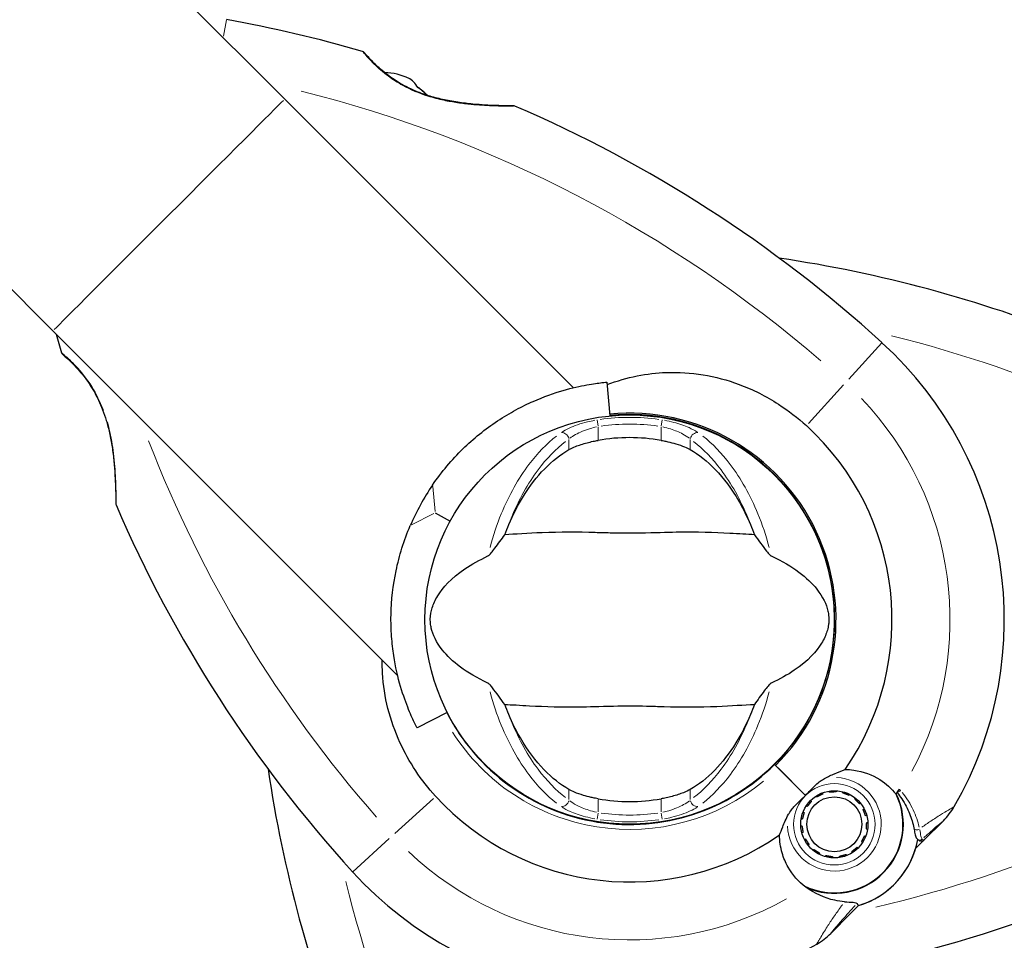
# Model space of a CAD drawing. Units: millimetres. Extents: x 3292 to 10849, y -142 to 8632.
# Drawn here: x 5932 to 6077, y 5863 to 5999 of the extents above; entities that cross this region are included whole.
import ezdxf

# ---------------------------------------------------------------- set-up
doc = ezdxf.new("R2010")
doc.units = ezdxf.units.MM
doc.header["$LTSCALE"] = 50
for name, color, linetype, lineweight in [('Widoczne (ISO)', 7, 'Continuous', 25), ('Widoczne wąskie (ISO)', 7, 'Continuous', 15), ('Wymiar (ISO)', 116, 'Continuous', 18)]:
    doc.layers.add(name, color=color, linetype=linetype, lineweight=lineweight)
doc.styles.add('Tekst etykiety (ISO)', font='tahoma.ttf')
doc.dimstyles.new('Domyślne (ISO)', dxfattribs={"dimscale": 50, "dimtxt": 3.5, "dimasz": 2.5, "dimexe": 3.175, "dimexo": 0, "dimgap": 0.762, "dimtad": 1, "dimtoh": 1, "dimdec": 0, "dimrnd": 1e-08, "dimzin": 0, "dimtxsty": 'Tekst etykiety (ISO)', "dimcen": 0.09, "dimdle": 10, "dimclrd": 256, "dimclre": 256, "dimclrt": 256, "dimadec": 0, "dimazin": 0, "dimtfac": 0.714286, "dimtdec": 0, "dimtmove": 0, "dimatfit": 3, "dimfxl": 0, "dimtolj": 1, "dimtzin": 0, "dimlwd": -1, "dimlwe": -1, "dimarcsym": 0})

# ---------------------------------------------------------------- blocks, each defined once
blk = doc.blocks.new('*D17')
at = {"layer": 'Defpoints', "color": 0}
for p in [(4816.36, 8632.07), (10690.11, 8632.07), (6863.57, 3172.91)]:
    blk.add_point(p, dxfattribs=at)
at = {"layer": 'Wymiar (ISO)'}
for p, q in [((4816.36, 8632.07), (10848.86, 8632.07)), ((10690.11, 3297.91), (10690.11, 8507.07)), ((6863.57, 3172.91), (10848.86, 3172.91))]:
    blk.add_line(p, q, dxfattribs=at)
for points in [[(10669.27, 8507.07), (10710.94, 8507.07), (10690.11, 8632.07)], [(10669.27, 3297.91), (10710.94, 3297.91), (10690.11, 3172.91)]]:
    blk.add_solid(points, dxfattribs=at)
at = {"layer": 'Wymiar (ISO)', "insert": (10469.84, 5902.49), "char_height": 175, "attachment_point": 2, "rotation": 90, "style": 'Tekst etykiety (ISO)'}
blk.add_mtext('\\A1;5459', dxfattribs=at)
blk = doc.blocks.new('*D18')
at = {"layer": 'Defpoints', "color": 0}
for p in [(3293.28, 7050.96), (9905.84, 5525.73), (3293.28, 2324.05)]:
    blk.add_point(p, dxfattribs=at)
at = {"layer": 'Wymiar (ISO)'}
for p, q in [((3293.28, 7050.96), (3293.28, 2165.3)), ((9905.84, 5525.73), (9905.84, 2165.3)), ((9780.84, 2324.05), (3418.28, 2324.05))]:
    blk.add_line(p, q, dxfattribs=at)
for points in [[(3418.28, 2344.88), (3418.28, 2303.22), (3293.28, 2324.05)], [(9780.84, 2344.88), (9780.84, 2303.22), (9905.84, 2324.05)]]:
    blk.add_solid(points, dxfattribs=at)
at = {"layer": 'Wymiar (ISO)', "insert": (6650.29, 2544.44), "char_height": 175, "attachment_point": 2, "style": 'Tekst etykiety (ISO)'}
blk.add_mtext('\\A1;6613', dxfattribs=at)
blk = doc.blocks.new('*D19')
at = {"layer": 'Defpoints', "color": 0}
for p in [(4792.21, 7107.92), (8405.84, 5525.73), (4792.21, 4155.58)]:
    blk.add_point(p, dxfattribs=at)
at = {"layer": 'Wymiar (ISO)'}
for p, q in [((4792.21, 7107.92), (4792.21, 3996.83)), ((8405.84, 5525.73), (8405.84, 3996.83)), ((8280.84, 4155.58), (4917.21, 4155.58))]:
    blk.add_line(p, q, dxfattribs=at)
for points in [[(4917.21, 4176.42), (4917.21, 4134.75), (4792.21, 4155.58)], [(8280.84, 4176.42), (8280.84, 4134.75), (8405.84, 4155.58)]]:
    blk.add_solid(points, dxfattribs=at)
at = {"layer": 'Wymiar (ISO)', "insert": (6599.03, 4375.97), "char_height": 175, "attachment_point": 2, "style": 'Tekst etykiety (ISO)'}
blk.add_mtext('\\A1;3614', dxfattribs=at)
blk = doc.blocks.new('*D20')
at = {"layer": 'Defpoints', "color": 0}
for p in [(4816.36, 7132.07), (8837.97, 7132.07), (6803.79, 4561.2)]:
    blk.add_point(p, dxfattribs=at)
at = {"layer": 'Wymiar (ISO)'}
for p, q in [((4816.36, 7132.07), (8996.72, 7132.07)), ((8837.97, 4686.2), (8837.97, 7007.07)), ((6803.79, 4561.2), (8996.72, 4561.2))]:
    blk.add_line(p, q, dxfattribs=at)
for points in [[(8817.13, 7007.07), (8858.8, 7007.07), (8837.97, 7132.07)], [(8817.13, 4686.2), (8858.8, 4686.2), (8837.97, 4561.2)]]:
    blk.add_solid(points, dxfattribs=at)
at = {"layer": 'Wymiar (ISO)', "insert": (8617.58, 5861.47), "char_height": 175, "attachment_point": 2, "rotation": 90, "style": 'Tekst etykiety (ISO)'}
blk.add_mtext('\\A1;2571', dxfattribs=at)

msp = doc.modelspace()

# ---------------------------------------------------------------- linework, layer by layer
at = {"layer": 'Widoczne (ISO)'}
for p, q in [((5971.02, 5987.42), (4833.44, 7125)), ((4799.29, 7090.85), (5936.87, 5953.27)), ((6013.55, 5944.89), (5971.02, 5987.42)), ((5987.66, 5902.47), (5936.87, 5953.27)), ((6018.46, 5945.72), (6018.94, 5940.74)), ((6040.09, 5934.79), (6040.05, 5934.75)), ((6045.85, 5928.95), (6045.88, 5928.99)), ((5993.19, 5926.44), (5995.4, 5925.23)), ((5994.96, 5897.05), (5990.51, 5894.78)), ((6043.33, 5889.23), (6043.18, 5889.38)), ((6047.73, 5884.83), (6043.33, 5889.23)), ((6047.73, 5884.83), (6043.69, 5888.87)), ((6049.38, 5884.58), (6049.29, 5884.73)), ((6050.21, 5885.2), (6050.28, 5885.03)), ((6051.24, 5885.29), (6051.21, 5885.46)), ((6052.25, 5885.52), (6052.24, 5885.34)), ((6053.22, 5885.19), (6053.27, 5885.36)), ((6054.23, 5884.98), (6054.16, 5884.83)), ((6047.98, 5883.18), (6047.83, 5883.27)), ((6048.49, 5884.08), (6048.61, 5883.95)), ((6054.99, 5884.29), (6055.1, 5884.42)), ((6055.83, 5883.69), (6055.7, 5883.58)), ((6047.37, 5882.35), (6047.53, 5882.29)), ((6056.24, 5882.74), (6056.4, 5882.82)), ((6056.77, 5881.86), (6056.6, 5881.81)), ((6047.27, 5881.32), (6047.1, 5881.35)), ((6056.76, 5880.83), (6056.93, 5880.83)), ((6065.18, 5878.22), (6068.06, 5881.09)), ((6047.04, 5880.32), (6047.22, 5880.33)), ((6047.37, 5879.34), (6047.21, 5879.29)), ((6056.88, 5879.8), (6056.7, 5879.83)), ((6047.58, 5878.33), (6047.73, 5878.41)), ((6048.28, 5877.57), (6048.14, 5877.46)), ((6056.14, 5877.88), (6055.99, 5877.97)), ((6056.45, 5878.86), (6056.61, 5878.8)), ((6063.96, 5876.99), (6065.18, 5878.22)), ((6048.87, 5876.73), (6048.98, 5876.86)), ((6049.82, 5876.32), (6049.74, 5876.16)), ((6053.7, 5876.12), (6053.76, 5875.95)), ((6054.68, 5876.42), (6054.59, 5876.57)), ((6055.36, 5877.2), (6055.49, 5877.08)), ((6050.7, 5875.79), (6050.75, 5875.96)), ((6051.74, 5875.81), (6051.73, 5875.63)), ((6052.76, 5875.69), (6052.73, 5875.86)), ((6054.34, 5867.38), (6051.47, 5864.5)), ((6055.57, 5868.6), (6054.34, 5867.38))]:
    msp.add_line(p, q, dxfattribs=at)
for centre, radius in [((6021.83, 5910.73), 30.15), ((6051.99, 5880.57), 4.95), ((6051.99, 5880.57), 4.05)]:
    msp.add_circle(centre, radius, dxfattribs=at)
for centre, radius, start, end in [((5928.3, 5808.09), 194.07, 73.7826, 79.8666), ((5982.36, 5993.95), 0.5, 40.447, 73.7826), ((5985.29, 5981.68), 9.67, 65.1297, 87.4192), ((6004.74, 5985.92), 0.5, 66.7412, 89.778), ((5928.3, 5808.09), 194.07, 47.662, 66.7412), ((6015.38, 5772.02), 194.07, 68.2588, 81.5538), ((6124.48, 6004.26), 194.07, 195.3861, 196.2174), ((6021.83, 5910.73), 55.2, 330.0482, 47.662), ((5938.61, 5950.2), 0.5, 196.2174, 229.553), ((6021.83, 5910.73), 30.41, 315, 95.5), ((6021.83, 5910.73), 30.2, 315, 95.5), ((6021.83, 5910.73), 38.66, 325.161, 47.662), ((6021.83, 5910.73), 26.81, 80.0493, 99.9507), ((6021.83, 5910.73), 35.15, 145.6868, 156.8132), ((5946.64, 5927.82), 0.5, 180.222, 203.2588), ((6124.48, 6004.26), 194.07, 203.2588, 222.338), ((6021.83, 5910.73), 30.2, 207, 315), ((6160.54, 5917.18), 194.07, 188.4462, 201.7412), ((6021.83, 5910.73), 38.66, 222.338, 304.839), ((6051.99, 5880.57), 10.11, 244.0409, 25.9591), ((6051.99, 5880.57), 10.17, 245.6097, 26.1603), ((6021.83, 5910.73), 46.93, 326.7502, 327.8557), ((6021.83, 5910.73), 26.81, 260.0493, 279.9507), ((6060.99, 5888.17), 10, 315, 330.0482), ((6051.99, 5880.57), 12.5, 286.6424, 349.6349), ((6051.99, 5880.57), 12.5, 286.6424, 343.3576), ((6021.83, 5910.73), 55.2, 222.338, 299.9518), ((6015.38, 6049.45), 194.07, 272.662, 291.7412), ((6044.4, 5871.57), 10, 299.9518, 315)]:
    msp.add_arc(centre, radius, start, end, dxfattribs=at)
for centre, ratio, start_param, end_param in [((5983.38, 5983.59), 0.43219, 6.258101, 6.472804), ((5983.54, 5983.43), 0.564871, 6.093567, 6.472804), ((5985.13, 5981.84), 0.997062, 6.258101, 6.440293), ((5985.46, 5981.52), 0.997062, 6.279565, 6.472804)]:
    msp.add_ellipse(centre, major_axis=(6.5, 6.5), ratio=ratio, start_param=start_param, end_param=end_param, dxfattribs=at)
for points, knots in [([(6004.74, 5986.42), (6004.74, 5986.42), (6004.71, 5986.42), (6004.58, 5986.42), (6004.48, 5986.42), (6004.21, 5986.42), (6004.04, 5986.43), (6003.62, 5986.43), (6003.36, 5986.44), (6002.76, 5986.45), (6002.4, 5986.46), (6001.57, 5986.49), (6001.08, 5986.51), (5999.98, 5986.58), (5999.36, 5986.63), (5998.01, 5986.75), (5997.27, 5986.84), (5996.13, 5987.01), (5995.75, 5987.08), (5995, 5987.21), (5994.64, 5987.29), (5993.58, 5987.52), (5992.87, 5987.71), (5991.59, 5988.11), (5991.01, 5988.32), (5989.95, 5988.76), (5989.46, 5988.98), (5988.55, 5989.45), (5988.12, 5989.68), (5987.33, 5990.17), (5986.96, 5990.42), (5986.25, 5990.92), (5985.92, 5991.18), (5985.29, 5991.69), (5985, 5991.95), (5984.46, 5992.45), (5984.21, 5992.69), (5983.77, 5993.13), (5983.58, 5993.34), (5983.25, 5993.69), (5983.11, 5993.85), (5982.92, 5994.07), (5982.85, 5994.14), (5982.76, 5994.25), (5982.74, 5994.27), (5982.74, 5994.27)], [-5.135325, -5.135325, -5.135325, -5.135325, -5.01869, -5.01869, -4.899461, -4.899461, -4.77145, -4.77145, -4.630815, -4.630815, -4.470475, -4.470475, -4.284616, -4.284616, -4.07056, -4.07056, -3.834097, -3.834097, -3.716513, -3.716513, -3.603757, -3.603757, -3.391802, -3.391802, -3.211601, -3.211601, -3.051451, -3.051451, -2.903662, -2.903662, -2.75807, -2.75807, -2.610572, -2.610572, -2.457406, -2.457406, -2.297033, -2.297033, -2.133025, -2.133025, -1.965731, -1.965731, -1.82289, -1.82289, -1.680048, -1.680048, -1.680048, -1.680048]), ([(5982.74, 5994.27), (5982.74, 5994.27), (5982.77, 5994.24), (5982.89, 5994.1), (5982.98, 5994), (5983.22, 5993.73), (5983.37, 5993.56), (5983.74, 5993.17), (5983.95, 5992.95), (5984.43, 5992.47), (5984.7, 5992.22), (5985.23, 5991.75), (5985.47, 5991.55), (5985.73, 5991.34)], [-1.6800483, -1.6800483, -1.6800483, -1.6800483, -1.5160361, -1.5160361, -1.3499306, -1.3499306, -1.1824924, -1.1824924, -1.0167321, -1.0167321, -0.8535927, -0.8535927, -0.7316399, -0.7316399, -0.7316399, -0.7316399]), ([(5991.98, 5987.99), (5992.15, 5987.94), (5992.32, 5987.88), (5993.1, 5987.65), (5993.71, 5987.49), (5995.01, 5987.21), (5995.7, 5987.08), (5997.13, 5986.86), (5997.87, 5986.77), (5998.95, 5986.66), (5999.3, 5986.63), (5999.97, 5986.58), (6000.29, 5986.56), (6001.19, 5986.51), (6001.74, 5986.48), (6002.66, 5986.45), (6003.05, 5986.44), (6003.67, 5986.43), (6003.91, 5986.43), (6004.3, 5986.42), (6004.44, 5986.42), (6004.67, 5986.42), (6004.74, 5986.42), (6004.74, 5986.42)], [0.011059, 0.011059, 0.011059, 0.011059, 0.063714, 0.063714, 0.249174, 0.249174, 0.460411, 0.460411, 0.696489, 0.696489, 0.814568, 0.814568, 0.928117, 0.928117, 1.142095, 1.142095, 1.321936, 1.321936, 1.474461, 1.474461, 1.607979, 1.607979, 1.77459, 1.77459, 1.77459, 1.77459]), ([(5938.29, 5949.82), (5938.29, 5949.82), (5938.32, 5949.79), (5938.46, 5949.67), (5938.56, 5949.58), (5938.83, 5949.34), (5939, 5949.19), (5939.39, 5948.82), (5939.61, 5948.61), (5940.09, 5948.13), (5940.34, 5947.86), (5940.87, 5947.27), (5941.14, 5946.95), (5941.67, 5946.26), (5941.94, 5945.9), (5942.44, 5945.15), (5942.69, 5944.76), (5943.16, 5943.94), (5943.38, 5943.51), (5943.81, 5942.61), (5944.01, 5942.14), (5944.39, 5941.14), (5944.57, 5940.61), (5944.91, 5939.47), (5945.07, 5938.85), (5945.36, 5937.55), (5945.48, 5936.86), (5945.7, 5935.43), (5945.79, 5934.69), (5945.9, 5933.61), (5945.93, 5933.26), (5945.98, 5932.59), (5946, 5932.27), (5946.05, 5931.37), (5946.08, 5930.82), (5946.11, 5929.9), (5946.12, 5929.51), (5946.13, 5928.89), (5946.13, 5928.65), (5946.14, 5928.27), (5946.14, 5928.12), (5946.14, 5927.89), (5946.14, 5927.82), (5946.14, 5927.82)], [-1.680048, -1.680048, -1.680048, -1.680048, -1.516036, -1.516036, -1.349931, -1.349931, -1.182492, -1.182492, -1.016732, -1.016732, -0.853593, -0.853593, -0.695436, -0.695436, -0.544543, -0.544543, -0.397581, -0.397581, -0.252375, -0.252375, -0.10089, -0.10089, 0.063714, 0.063714, 0.249174, 0.249174, 0.460411, 0.460411, 0.696489, 0.696489, 0.814568, 0.814568, 0.928117, 0.928117, 1.142095, 1.142095, 1.321936, 1.321936, 1.474461, 1.474461, 1.607979, 1.607979, 1.77459, 1.77459, 1.77459, 1.77459]), ([(6018.5, 5945.35), (6021.48, 5946.49), (6024.41, 5947.04), (6030.86, 5947.28), (6034.49, 5946.68), (6039.99, 5944.63), (6041.94, 5943.65), (6045.23, 5941.52), (6046.59, 5940.47), (6047.87, 5939.31)], [2.370523, 2.370523, 2.370523, 2.370523, 3.44936, 3.44936, 4.840595, 4.840595, 5.656639, 5.656639, 6.296646, 6.296646, 6.296646, 6.296646]), ([(5992.8, 5930.55), (5994.13, 5932.5), (5995.64, 5934.29), (5998.79, 5937.37), (6000.57, 5938.81), (6003.28, 5940.61), (6004.19, 5941.16), (6005.97, 5942.12), (6006.83, 5942.53), (6009.19, 5943.57), (6010.68, 5944.1), (6013.37, 5944.88), (6014.56, 5945.14), (6016.49, 5945.49), (6017.23, 5945.58), (6018.22, 5945.7), (6018.46, 5945.72), (6018.46, 5945.72)], [4.761948, 4.761948, 4.761948, 4.761948, 5.453644, 5.453644, 6.097193, 6.097193, 6.418968, 6.418968, 6.740743, 6.740743, 7.361159, 7.361159, 7.981575, 7.981575, 8.60199, 8.60199, 9.222406, 9.222406, 9.222406, 9.222406]), ([(6012.9, 5935.78), (6013.16, 5935.93), (6013.49, 5936.09), (6014.37, 5936.43), (6014.95, 5936.62), (6015.85, 5936.86), (6016.15, 5936.93), (6016.58, 5937.03), (6016.72, 5937.05), (6016.97, 5937.1), (6017.08, 5937.12), (6017.19, 5937.14)], [0.0009407, 0.0009407, 0.0009407, 0.0009407, 0.1628187, 0.1628187, 0.3680848, 0.3680848, 0.460016, 0.460016, 0.5029794, 0.5029794, 0.5371056, 0.5371056, 0.5371056, 0.5371056]), ([(6026.46, 5937.14), (6026.6, 5937.12), (6026.74, 5937.09), (6027.08, 5937.03), (6027.28, 5936.98), (6027.88, 5936.85), (6028.26, 5936.74), (6029.11, 5936.49), (6029.54, 5936.34), (6030.25, 5936.04), (6030.53, 5935.91), (6030.76, 5935.78)], [0.0015488, 0.0015488, 0.0015488, 0.0015488, 0.0439954, 0.0439954, 0.1059642, 0.1059642, 0.2312081, 0.2312081, 0.396855, 0.396855, 0.537373, 0.537373, 0.537373, 0.537373]), ([(6004.02, 5924.73), (6004.67, 5926.25), (6005.39, 5927.64), (6007.14, 5930.45), (6008.19, 5931.79), (6010.45, 5934.12), (6011.67, 5935.08), (6012.9, 5935.78)], [0.194826, 0.194826, 0.194826, 0.194826, 0.760477, 0.760477, 1.454331, 1.454331, 2.202676, 2.202676, 2.202676, 2.202676]), ([(6030.76, 5935.78), (6032.01, 5935.07), (6033.25, 5934.09), (6035.68, 5931.57), (6036.86, 5930), (6038.54, 5927.11), (6039.11, 5925.96), (6039.63, 5924.73)], [0.001121, 0.001121, 0.001121, 0.001121, 0.764369, 0.764369, 1.553549, 1.553549, 2.013862, 2.013862, 2.013862, 2.013862]), ([(5990.51, 5894.78), (5990.51, 5894.78), (5990.4, 5894.99), (5989.97, 5895.88), (5989.65, 5896.56), (5988.91, 5898.38), (5988.49, 5899.52), (5987.7, 5902.2), (5987.34, 5903.75), (5986.95, 5906.3), (5986.84, 5907.25), (5986.69, 5909.26), (5986.66, 5910.32), (5986.73, 5913.58), (5986.99, 5915.85), (5987.89, 5920.16), (5988.59, 5922.4), (5989.52, 5924.57)], [9.976231, 9.976231, 9.976231, 9.976231, 10.596647, 10.596647, 11.217063, 11.217063, 11.837478, 11.837478, 12.457894, 12.457894, 12.779669, 12.779669, 13.101444, 13.101444, 13.744994, 13.744994, 14.436689, 14.436689, 14.436689, 14.436689]), ([(6000.96, 5920.1), (6000.99, 5920.11), (6001.02, 5920.14), (6001.1, 5920.2), (6001.15, 5920.24), (6001.28, 5920.37), (6001.36, 5920.46), (6001.6, 5920.74), (6001.78, 5920.98), (6002.46, 5921.87), (6002.99, 5922.59), (6003.43, 5923.24)], [0, 0, 0, 0, 0.0151508, 0.0151508, 0.033742, 0.033742, 0.0697851, 0.0697851, 0.143535, 0.143535, 0.3191937, 0.3191937, 0.3191937, 0.3191937]), ([(6040.23, 5923.24), (6039.17, 5923.28), (6037.95, 5923.36), (6034.27, 5923.56), (6031.68, 5923.64), (6027.97, 5923.58), (6026.22, 5923.52), (6022.54, 5923.43), (6020.95, 5923.43), (6018.44, 5923.5), (6017.59, 5923.52), (6014.25, 5923.62), (6011.52, 5923.63), (6006.83, 5923.44), (6004.95, 5923.29), (6003.43, 5923.24)], [-8.670723, -8.670723, -8.670723, -8.670723, -7.629846, -7.629846, -5.858386, -5.858386, -5.058101, -5.058101, -4.413951, -4.413951, -4.068779, -4.068779, -3.024201, -3.024201, -2.152299, -2.152299, -2.152299, -2.152299]), ([(6040.23, 5923.24), (6040.49, 5922.85), (6040.79, 5922.43), (6041.43, 5921.55), (6041.75, 5921.14), (6042.17, 5920.6), (6042.32, 5920.43), (6042.49, 5920.25), (6042.55, 5920.2), (6042.64, 5920.13), (6042.67, 5920.11), (6042.7, 5920.1)], [0.0301438, 0.0301438, 0.0301438, 0.0301438, 0.2023187, 0.2023187, 0.3866192, 0.3866192, 0.4998078, 0.4998078, 0.5509934, 0.5509934, 0.5793275, 0.5793275, 0.5793275, 0.5793275]), ([(6000.96, 5901.37), (5997.73, 5902.87), (5995.59, 5904.56), (5993.34, 5907.4), (5992.84, 5908.51), (5992.56, 5909.72), (5992.52, 5909.95), (5992.48, 5910.32), (5992.47, 5910.49), (5992.47, 5910.83), (5992.47, 5910.99), (5992.5, 5911.33), (5992.52, 5911.5), (5992.6, 5911.94), (5992.67, 5912.21), (5992.92, 5913.03), (5993.19, 5913.62), (5994.28, 5915.42), (5995.51, 5916.81), (5998.57, 5918.88), (5999.71, 5919.52), (6000.96, 5920.1)], [0.206777, 0.206777, 0.206777, 0.206777, 1.765843, 1.765843, 2.836318, 2.836318, 3.102384, 3.102384, 3.308115, 3.308115, 3.490318, 3.490318, 3.717936, 3.717936, 4.112889, 4.112889, 4.940235, 4.940235, 6.583199, 6.583199, 7.390591, 7.390591, 7.390591, 7.390591]), ([(6042.7, 5920.1), (6045.92, 5918.6), (6048.07, 5916.91), (6050.32, 5914.06), (6050.82, 5912.95), (6051.1, 5911.74), (6051.13, 5911.52), (6051.17, 5911.14), (6051.18, 5910.97), (6051.19, 5910.63), (6051.18, 5910.48), (6051.16, 5910.14), (6051.13, 5909.96), (6051.06, 5909.52), (6050.99, 5909.25), (6050.73, 5908.44), (6050.47, 5907.85), (6049.37, 5906.05), (6048.15, 5904.66), (6045.08, 5902.58), (6043.95, 5901.95), (6042.7, 5901.37)], [0.206777, 0.206777, 0.206777, 0.206777, 1.765843, 1.765843, 2.836318, 2.836318, 3.102384, 3.102384, 3.308115, 3.308115, 3.490318, 3.490318, 3.717936, 3.717936, 4.112889, 4.112889, 4.940235, 4.940235, 6.583199, 6.583199, 7.390591, 7.390591, 7.390591, 7.390591]), ([(5993.25, 5884.69), (5991.1, 5887.05), (5989.32, 5889.73), (5986.51, 5895.87), (5985.63, 5899.32), (5985.4, 5903.47), (5985.39, 5904.1), (5985.4, 5904.73)], [0.155968, 0.155968, 0.155968, 0.155968, 1.115261, 1.115261, 2.198537, 2.198537, 2.395013, 2.395013, 2.395013, 2.395013]), ([(6003.43, 5898.23), (6003.16, 5898.61), (6002.86, 5899.03), (6002.22, 5899.91), (6001.91, 5900.33), (6001.48, 5900.86), (6001.34, 5901.03), (6001.16, 5901.21), (6001.1, 5901.27), (6001.02, 5901.34), (6000.98, 5901.36), (6000.96, 5901.37)], [0.0301438, 0.0301438, 0.0301438, 0.0301438, 0.2023187, 0.2023187, 0.3866192, 0.3866192, 0.4998078, 0.4998078, 0.5509934, 0.5509934, 0.5793275, 0.5793275, 0.5793275, 0.5793275]), ([(6042.7, 5901.37), (6042.67, 5901.35), (6042.63, 5901.33), (6042.55, 5901.27), (6042.51, 5901.22), (6042.38, 5901.1), (6042.3, 5901), (6042.06, 5900.72), (6041.87, 5900.49), (6041.19, 5899.6), (6040.67, 5898.87), (6040.23, 5898.23)], [0, 0, 0, 0, 0.0151508, 0.0151508, 0.033742, 0.033742, 0.0697851, 0.0697851, 0.143535, 0.143535, 0.3191937, 0.3191937, 0.3191937, 0.3191937]), ([(6003.43, 5898.23), (6004.49, 5898.19), (6005.71, 5898.11), (6009.38, 5897.91), (6011.98, 5897.82), (6015.68, 5897.88), (6017.44, 5897.95), (6021.11, 5898.03), (6022.7, 5898.03), (6025.21, 5897.97), (6026.07, 5897.94), (6029.41, 5897.84), (6032.14, 5897.83), (6036.83, 5898.03), (6038.7, 5898.17), (6040.23, 5898.23)], [-8.670723, -8.670723, -8.670723, -8.670723, -7.629846, -7.629846, -5.858386, -5.858386, -5.058101, -5.058101, -4.413951, -4.413951, -4.068779, -4.068779, -3.024201, -3.024201, -2.152299, -2.152299, -2.152299, -2.152299]), ([(6012.9, 5885.69), (6011.65, 5886.4), (6010.41, 5887.38), (6007.98, 5889.9), (6006.8, 5891.46), (6005.12, 5894.35), (6004.54, 5895.5), (6004.02, 5896.73)], [0.001121, 0.001121, 0.001121, 0.001121, 0.764369, 0.764369, 1.553549, 1.553549, 2.013862, 2.013862, 2.013862, 2.013862]), ([(6039.63, 5896.73), (6038.99, 5895.22), (6038.27, 5893.82), (6036.52, 5891.02), (6035.47, 5889.68), (6033.21, 5887.34), (6031.99, 5886.39), (6030.76, 5885.69)], [0.194826, 0.194826, 0.194826, 0.194826, 0.760477, 0.760477, 1.454331, 1.454331, 2.202676, 2.202676, 2.202676, 2.202676]), ([(6050.53, 5887.32), (6051.05, 5887.59), (6051.55, 5887.82), (6052.58, 5888.26), (6053.1, 5888.46), (6053.56, 5888.65)], [0, 0, 0, 0, 0.2028161, 0.2028161, 0.4461333, 0.4461333, 0.4461333, 0.4461333]), ([(6053.56, 5888.65), (6053.99, 5888.64), (6054.43, 5888.61), (6056.25, 5888.36), (6057.56, 5887.86), (6059.61, 5886.57), (6060.42, 5885.84), (6061.08, 5885)], [-2.553905, -2.553905, -2.553905, -2.553905, -2.410923, -2.410923, -1.933986, -1.933986, -1.54469, -1.54469, -1.54469, -1.54469]), ([(6047.73, 5884.83), (6047.94, 5885.05), (6048.12, 5885.23), (6048.61, 5885.73), (6048.93, 5886.07), (6049.48, 5886.57), (6049.7, 5886.76), (6050.12, 5887.08), (6050.33, 5887.21), (6050.53, 5887.32)], [0, 0, 0, 0, 0.0892681, 0.0892681, 0.2434802, 0.2434802, 0.344433, 0.344433, 0.4329441, 0.4329441, 0.4329441, 0.4329441]), ([(6017.19, 5884.32), (6017.06, 5884.35), (6016.92, 5884.37), (6016.58, 5884.44), (6016.38, 5884.48), (6015.78, 5884.62), (6015.39, 5884.72), (6014.55, 5884.97), (6014.11, 5885.13), (6013.41, 5885.42), (6013.13, 5885.56), (6012.9, 5885.69)], [0.0015489, 0.0015489, 0.0015489, 0.0015489, 0.0439954, 0.0439954, 0.1059641, 0.1059641, 0.2312079, 0.2312079, 0.3968548, 0.3968548, 0.5373731, 0.5373731, 0.5373731, 0.5373731]), ([(6030.76, 5885.69), (6030.5, 5885.54), (6030.16, 5885.38), (6029.29, 5885.03), (6028.71, 5884.84), (6027.8, 5884.6), (6027.51, 5884.53), (6027.08, 5884.44), (6026.94, 5884.41), (6026.69, 5884.36), (6026.57, 5884.34), (6026.46, 5884.32)], [0.0009406, 0.0009406, 0.0009406, 0.0009406, 0.1628187, 0.1628187, 0.3680847, 0.3680847, 0.460016, 0.460016, 0.5029793, 0.5029793, 0.5371055, 0.5371055, 0.5371055, 0.5371055]), ([(6045.24, 5882.04), (6045.33, 5882.2), (6045.49, 5882.46), (6046.11, 5883.23), (6046.49, 5883.62), (6047.01, 5884.13), (6047.18, 5884.29), (6047.46, 5884.57), (6047.59, 5884.7), (6047.73, 5884.83)], [0, 0, 0, 0, 0.0649331, 0.0649331, 0.1383366, 0.1383366, 0.1704192, 0.1704192, 0.1962839, 0.1962839, 0.1962839, 0.1962839]), ([(6061.24, 5885.24), (6061.48, 5884.94), (6061.71, 5884.63), (6062.16, 5883.96), (6062.38, 5883.6), (6062.76, 5882.87), (6062.93, 5882.51), (6063.22, 5881.79), (6063.34, 5881.43), (6063.54, 5880.73), (6063.63, 5880.39), (6063.69, 5880.05)], [0.0242688, 0.0242688, 0.0242688, 0.0242688, 0.1751235, 0.1751235, 0.3502469, 0.3502469, 0.5253704, 0.5253704, 0.7004938, 0.7004938, 0.8756173, 0.8756173, 0.8756173, 0.8756173]), ([(6043.91, 5879), (6044.06, 5879.36), (6044.21, 5879.75), (6044.62, 5880.75), (6044.89, 5881.38), (6045.24, 5882.04)], [0.0001663, 0.0001663, 0.0001663, 0.0001663, 0.190884, 0.190884, 0.4484016, 0.4484016, 0.4484016, 0.4484016]), ([(6047.79, 5871.31), (6046.73, 5872.09), (6045.84, 5873.1), (6044.81, 5874.92), (6044.51, 5875.62), (6044.05, 5877.2), (6043.92, 5878.09), (6043.91, 5879)], [0, 0, 0, 0, 0.481827, 0.481827, 0.74882, 0.74882, 1.050013, 1.050013, 1.050013, 1.050013]), ([(6063.69, 5880.05), (6063.72, 5879.89), (6063.75, 5879.73), (6063.8, 5879.45), (6063.83, 5879.32), (6063.89, 5879.08), (6063.91, 5878.97), (6063.97, 5878.77), (6064.01, 5878.68), (6064.1, 5878.5), (6064.16, 5878.4), (6064.31, 5878.31)], [0, 0, 0, 0, 0.0831461, 0.0831461, 0.1662923, 0.1662923, 0.2494384, 0.2494384, 0.3325845, 0.3325845, 0.4157306, 0.4157306, 0.4157306, 0.4157306]), ([(6064.31, 5878.31), (6064.34, 5878.29), (6064.37, 5878.27), (6064.43, 5878.24), (6064.45, 5878.22), (6064.49, 5878.19), (6064.51, 5878.18), (6064.54, 5878.17), (6064.55, 5878.16), (6064.56, 5878.15), (6064.56, 5878.15), (6064.56, 5878.15)], [-1.2620829, -1.2620829, -1.2620829, -1.2620829, -1.1493558, -1.1493558, -1.0366287, -1.0366287, -0.9239015, -0.9239015, -0.8111744, -0.8111744, -0.6984473, -0.6984473, -0.6984473, -0.6984473]), ([(6065.18, 5878.22), (6065.14, 5878.17), (6065.08, 5878.13), (6064.96, 5878.08), (6064.9, 5878.07), (6064.77, 5878.07), (6064.7, 5878.08), (6064.62, 5878.12), (6064.59, 5878.13), (6064.56, 5878.15)], [0, 0, 0, 0, 0.01953222, 0.01953222, 0.03906445, 0.03906445, 0.05859667, 0.05859667, 0.06780993, 0.06780993, 0.06780993, 0.06780993]), ([(6053.49, 5869.15), (6053.02, 5869.19), (6052.54, 5869.26), (6050.54, 5869.69), (6049.08, 5870.36), (6047.79, 5871.31)], [0.5724832, 0.5724832, 0.5724832, 0.5724832, 0.6422282, 0.6422282, 0.8608733, 0.8608733, 0.8608733, 0.8608733]), ([(6053.49, 5869.15), (6053.99, 5869.11), (6054.43, 5869.1), (6055.09, 5869.04), (6055.28, 5868.99), (6055.34, 5868.91)], [0, 0, 0, 0, 0.2223532, 0.2223532, 0.4551306, 0.4551306, 0.4551306, 0.4551306])]:
    msp.add_open_spline(points, degree=3, knots=knots, dxfattribs=at)
for points in [[(6003.43, 5923.24), (6003.62, 5923.75), (6003.82, 5924.25), (6004.02, 5924.73)], [(6039.63, 5924.73), (6039.84, 5924.25), (6040.04, 5923.75), (6040.23, 5923.24)], [(6004.02, 5896.73), (6003.82, 5897.22), (6003.62, 5897.72), (6003.43, 5898.23)], [(6040.23, 5898.23), (6040.04, 5897.72), (6039.84, 5897.22), (6039.63, 5896.73)], [(6055.57, 5868.6), (6055.57, 5868.6), (6055.49, 5868.7), (6055.34, 5868.91)]]:
    msp.add_open_spline(points, degree=3, dxfattribs=at)
for points in [[(6050.28, 5885.03), (6049.83, 5884.81), (6049.38, 5884.58)], [(6052.24, 5885.34), (6051.74, 5885.32), (6051.24, 5885.29)], [(6054.16, 5884.83), (6053.69, 5885.01), (6053.22, 5885.19)], [(6048.61, 5883.95), (6048.3, 5883.56), (6047.98, 5883.18)], [(6055.7, 5883.58), (6055.35, 5883.93), (6054.99, 5884.29)], [(6047.53, 5882.29), (6047.4, 5881.8), (6047.27, 5881.32)], [(6056.6, 5881.81), (6056.42, 5882.28), (6056.24, 5882.74)], [(6056.7, 5879.83), (6056.73, 5880.33), (6056.76, 5880.83)], [(6047.22, 5880.33), (6047.3, 5879.83), (6047.37, 5879.34)], [(6047.73, 5878.41), (6048, 5877.99), (6048.28, 5877.57)], [(6055.99, 5877.97), (6056.22, 5878.42), (6056.45, 5878.86)], [(6048.98, 5876.86), (6049.4, 5876.59), (6049.82, 5876.32)], [(6052.73, 5875.86), (6053.22, 5875.99), (6053.7, 5876.12)], [(6054.59, 5876.57), (6054.98, 5876.88), (6055.36, 5877.2)], [(6050.75, 5875.96), (6051.24, 5875.88), (6051.74, 5875.81)]]:
    msp.add_rational_spline(points, [1.02873711052, 1.03442078422, 1.02873711052], degree=2, dxfattribs=at)
at = {"layer": 'Widoczne wąskie (ISO)'}
for p, q in [((5962.02, 5996.72), (5962.44, 5999.12)), ((6054.11, 5946.16), (6058.99, 5951.52)), ((6048.17, 5939.64), (6053.34, 5945.32)), ((6017.18, 5939.24), (6017.04, 5940.14)), ((6026.62, 5940.14), (6026.47, 5939.24)), ((6017.19, 5937.24), (6017.19, 5939.07)), ((6026.46, 5939.07), (6026.46, 5937.24)), ((6012.9, 5937.26), (6012.9, 5935.86)), ((6030.76, 5935.86), (6030.76, 5937.26)), ((5993.17, 5926.65), (5992.82, 5930.34)), ((5989.7, 5924.67), (5993.01, 5926.35)), ((6012.9, 5885.61), (6012.9, 5884.21)), ((6030.76, 5884.21), (6030.76, 5885.61)), ((5987.24, 5879.22), (5992.92, 5884.39)), ((6017.19, 5882.4), (6017.19, 5884.22)), ((6026.46, 5884.22), (6026.46, 5882.4)), ((6017.04, 5881.33), (6017.18, 5882.23)), ((6026.47, 5882.23), (6026.62, 5881.33)), ((5981.04, 5873.57), (5986.4, 5878.45))]:
    msp.add_line(p, q, dxfattribs=at)
msp.add_circle((6051.99, 5880.57), 6, dxfattribs=at)
for centre, radius, start, end in [((5928.3, 5808.09), 186.07, 49.1514, 75.9593), ((6015.38, 5772.02), 186.07, 56.2311, 75.9907), ((6021.83, 5910.73), 47.2, 331.7525, 43.6668), ((6021.83, 5910.73), 29.8, 81.6707, 98.3293), ((6021.83, 5910.73), 28.81, 81.6707, 98.3293), ((6124.48, 6004.26), 186.07, 201.1745, 221.2241), ((6021.83, 5910.73), 30.92, 212.4, 309.6), ((6015.38, 6049.45), 186.07, 283.2776, 303.7304), ((6051.99, 5880.57), 6.9, 182.4957, 87.5043), ((6021.83, 5910.73), 28.81, 261.6707, 278.3293), ((6021.83, 5910.73), 29.8, 261.6707, 278.3293), ((6021.83, 5910.73), 47.2, 226.3893, 299.313), ((6160.54, 5917.18), 186.07, 194.0093, 213.7689)]:
    msp.add_arc(centre, radius, start, end, dxfattribs=at)
for centre, major_axis, ratio, start_param, end_param in [((5953.95, 5970.34), (-17.08, -17.08), 0.000755, 3.298672, 6.126106), ((5945.01, 5940.85), (-0.475, -0.157), 0.03221, 0.029191, 0.554622), ((6012.04, 5937.34), (-0.58, 0.814), 0.80789, 4.278499, 5.86915), ((6031.62, 5937.34), (0.58, 0.814), 0.80789, 0.414035, 2.004686), ((6061.5, 5885.71), (-0.382, -0.323), 0.581664, 0.650955, 1.694769), ((6012.04, 5884.13), (-0.58, -0.814), 0.80789, 0.414035, 2.004686), ((6031.62, 5884.13), (0.58, -0.814), 0.80789, 4.278499, 5.86915), ((6064.18, 5880.15), (-0.491, -0.094), 0.794321, 0.110706, 2.103417), ((6064.57, 5878.73), (-0.266, -0.423), 0.994068, 0.067395, 1.280511)]:
    msp.add_ellipse(centre, major_axis=major_axis, ratio=ratio, start_param=start_param, end_param=end_param, dxfattribs=at)
for points, knots in [([(5982.6, 5994.31), (5982.7, 5994.19), (5982.88, 5993.99), (5983.4, 5993.41), (5983.76, 5993.01), (5984.78, 5992.02), (5985.47, 5991.4), (5986.95, 5990.31), (5987.66, 5989.85), (5989.57, 5988.8), (5990.81, 5988.27), (5992.87, 5987.62), (5993.67, 5987.41), (5995.14, 5987.1), (5995.82, 5986.98), (5997.17, 5986.78), (5997.84, 5986.7), (5999.58, 5986.53), (6000.63, 5986.47), (6002.46, 5986.4), (6003.24, 5986.39), (6004.23, 5986.38), (6004.53, 5986.38), (6004.72, 5986.38)], [1.852812, 1.852812, 1.852812, 1.852812, 2.112934, 2.112934, 2.395647, 2.395647, 2.738223, 2.738223, 3.001582, 3.001582, 3.383004, 3.383004, 3.618512, 3.618512, 3.824879, 3.824879, 4.031248, 4.031248, 4.389128, 4.389128, 4.733913, 4.733913, 4.962561, 4.962561, 4.962561, 4.962561]), ([(5944.33, 5941.54), (5944.3, 5941.59), (5944.28, 5941.65), (5943.81, 5942.87), (5943.25, 5944), (5941.86, 5946.24), (5941, 5947.28), (5939.6, 5948.77), (5939.02, 5949.29), (5938.39, 5949.84), (5938.23, 5949.98), (5938.16, 5950.04)], [0.084002, 0.084002, 0.084002, 0.084002, 0.101058, 0.101058, 0.460238, 0.460238, 0.909692, 0.909692, 1.315068, 1.315068, 1.596046, 1.596046, 1.596046, 1.596046]), ([(5946.18, 5927.69), (5946.18, 5927.76), (5946.18, 5927.92), (5946.18, 5928.51), (5946.18, 5929.02), (5946.15, 5930.53), (5946.11, 5931.62), (5945.99, 5933.44), (5945.93, 5934.08), (5945.72, 5935.91), (5945.54, 5937.14), (5945.15, 5938.86), (5945.03, 5939.34), (5944.89, 5939.82)], [5.224055, 5.224055, 5.224055, 5.224055, 5.410793, 5.410793, 5.691755, 5.691755, 6.099272, 6.099272, 6.307421, 6.307421, 6.678187, 6.678187, 6.821186, 6.821186, 6.821186, 6.821186]), ([(6016.71, 5940.09), (6016.34, 5940.02), (6015.98, 5939.95), (6014.6, 5939.61), (6013.66, 5939.29), (6012.51, 5938.75), (6012.16, 5938.56), (6011.87, 5938.37)], [-0.6159443, -0.6159443, -0.6159443, -0.6159443, -0.5081356, -0.5081356, -0.1954368, -0.1954368, -0.0324181, -0.0324181, -0.0324181, -0.0324181]), ([(6031.79, 5938.37), (6031.46, 5938.59), (6031.05, 5938.81), (6029.93, 5939.3), (6029.17, 5939.57), (6027.89, 5939.9), (6027.43, 5940.01), (6026.95, 5940.09)], [-0.615949, -0.615949, -0.615949, -0.615949, -0.4296659, -0.4296659, -0.1723631, -0.1723631, -0.0324184, -0.0324184, -0.0324184, -0.0324184]), ([(6013.03, 5937.45), (6013.27, 5937.63), (6013.55, 5937.82), (6014.48, 5938.34), (6015.24, 5938.65), (6016.34, 5938.98), (6016.63, 5939.05), (6016.93, 5939.11)], [0.0324181, 0.0324181, 0.0324181, 0.0324181, 0.1954368, 0.1954368, 0.5081356, 0.5081356, 0.6159443, 0.6159443, 0.6159443, 0.6159443]), ([(6026.73, 5939.11), (6027.11, 5939.03), (6027.49, 5938.93), (6028.51, 5938.61), (6029.13, 5938.35), (6030.03, 5937.87), (6030.36, 5937.66), (6030.63, 5937.45)], [0.0324184, 0.0324184, 0.0324184, 0.0324184, 0.1723631, 0.1723631, 0.4296659, 0.4296659, 0.615949, 0.615949, 0.615949, 0.615949]), ([(6011.04, 5937.77), (6009.64, 5936.67), (6008.27, 5935.27), (6005.47, 5931.54), (6004.07, 5929.1), (6002.28, 5924.75), (6001.73, 5923.1), (6001.27, 5921.37)], [-8.132159, -8.132159, -8.132159, -8.132159, -7.287851, -7.287851, -6.291663, -6.291663, -5.741389, -5.741389, -5.741389, -5.741389]), ([(6004.36, 5925.6), (6004.38, 5925.65), (6004.4, 5925.7), (6005.52, 5928.45), (6006.87, 5930.81), (6009.62, 5934.49), (6010.99, 5935.89), (6012.39, 5936.96)], [6.274446, 6.274446, 6.274446, 6.274446, 6.291663, 6.291663, 7.287851, 7.287851, 8.160214, 8.160214, 8.160214, 8.160214]), ([(6031.26, 5936.96), (6032.66, 5935.89), (6034.03, 5934.49), (6036.78, 5930.82), (6038.13, 5928.45), (6039.26, 5925.7), (6039.28, 5925.65), (6039.3, 5925.6)], [1.210261, 1.210261, 1.210261, 1.210261, 2.081341, 2.081341, 3.078814, 3.078814, 3.09603, 3.09603, 3.09603, 3.09603]), ([(6042.39, 5921.37), (6041.93, 5923.1), (6041.37, 5924.75), (6039.59, 5929.1), (6038.18, 5931.54), (6035.38, 5935.27), (6034.01, 5936.68), (6032.62, 5937.77)], [-3.629086, -3.629086, -3.629086, -3.629086, -3.078814, -3.078814, -2.081341, -2.081341, -1.238317, -1.238317, -1.238317, -1.238317]), ([(6001.27, 5900.1), (6001.73, 5898.36), (6002.28, 5896.71), (6004.07, 5892.37), (6005.47, 5889.92), (6008.28, 5886.19), (6009.65, 5884.79), (6011.04, 5883.7)], [-3.629086, -3.629086, -3.629086, -3.629086, -3.078814, -3.078814, -2.081341, -2.081341, -1.238317, -1.238317, -1.238317, -1.238317]), ([(6032.62, 5883.7), (6034.01, 5884.79), (6035.38, 5886.2), (6038.19, 5889.93), (6039.59, 5892.37), (6041.37, 5896.71), (6041.93, 5898.36), (6042.39, 5900.1)], [-8.132159, -8.132159, -8.132159, -8.132159, -7.287851, -7.287851, -6.291663, -6.291663, -5.741389, -5.741389, -5.741389, -5.741389]), ([(6012.39, 5884.5), (6011, 5885.58), (6009.62, 5886.98), (6006.87, 5890.65), (6005.52, 5893.02), (6004.4, 5895.77), (6004.38, 5895.82), (6004.36, 5895.86)], [1.210261, 1.210261, 1.210261, 1.210261, 2.081341, 2.081341, 3.078814, 3.078814, 3.09603, 3.09603, 3.09603, 3.09603]), ([(6039.3, 5895.86), (6039.28, 5895.82), (6039.26, 5895.77), (6038.13, 5893.02), (6036.79, 5890.65), (6034.04, 5886.98), (6032.66, 5885.58), (6031.26, 5884.5)], [6.274446, 6.274446, 6.274446, 6.274446, 6.291663, 6.291663, 7.287851, 7.287851, 8.160214, 8.160214, 8.160214, 8.160214]), ([(6064.48, 5880.16), (6064.3, 5880.97), (6064.01, 5881.82), (6063.2, 5883.55), (6062.66, 5884.43), (6061.98, 5885.27)], [-0.8318364, -0.8318364, -0.8318364, -0.8318364, -0.4378087, -0.4378087, -0.0437809, -0.0437809, -0.0437809, -0.0437809]), ([(6016.93, 5882.35), (6016.55, 5882.44), (6016.17, 5882.54), (6015.14, 5882.86), (6014.53, 5883.12), (6013.63, 5883.6), (6013.3, 5883.81), (6013.03, 5884.02)], [0.0324184, 0.0324184, 0.0324184, 0.0324184, 0.1723631, 0.1723631, 0.4298218, 0.4298218, 0.615949, 0.615949, 0.615949, 0.615949]), ([(6030.63, 5884.02), (6030.39, 5883.83), (6030.11, 5883.65), (6029.18, 5883.13), (6028.42, 5882.81), (6027.31, 5882.49), (6027.02, 5882.42), (6026.73, 5882.35)], [0.0324181, 0.0324181, 0.0324181, 0.0324181, 0.1954335, 0.1954335, 0.5081271, 0.5081271, 0.6159443, 0.6159443, 0.6159443, 0.6159443]), ([(6011.87, 5883.09), (6012.2, 5882.88), (6012.61, 5882.66), (6013.72, 5882.16), (6014.49, 5881.9), (6015.76, 5881.56), (6016.23, 5881.46), (6016.71, 5881.37)], [-0.615949, -0.615949, -0.615949, -0.615949, -0.4298218, -0.4298218, -0.1723631, -0.1723631, -0.0324184, -0.0324184, -0.0324184, -0.0324184]), ([(6026.95, 5881.37), (6027.32, 5881.44), (6027.68, 5881.52), (6029.05, 5881.85), (6029.99, 5882.18), (6031.15, 5882.71), (6031.5, 5882.9), (6031.79, 5883.09)], [-0.6159443, -0.6159443, -0.6159443, -0.6159443, -0.5081271, -0.5081271, -0.1954335, -0.1954335, -0.0324181, -0.0324181, -0.0324181, -0.0324181]), ([(6069.63, 5883.16), (6069.61, 5883.14), (6069.56, 5883.12), (6069.33, 5882.99), (6069.09, 5882.84), (6068.45, 5882.46), (6068.06, 5882.23), (6067.18, 5881.68), (6066.69, 5881.36), (6065.76, 5880.74), (6065.32, 5880.44), (6064.88, 5880.13)], [-7.5340984, -7.5340984, -7.5340984, -7.5340984, -7.4703538, -7.4703538, -7.3342764, -7.3342764, -7.1856336, -7.1856336, -7.0256024, -7.0256024, -6.8864349, -6.8864349, -6.8864349, -6.8864349]), ([(6065.15, 5878.58), (6065.33, 5878.74), (6065.5, 5878.9), (6066.03, 5879.36), (6066.37, 5879.66), (6066.98, 5880.19), (6067.25, 5880.41), (6067.68, 5880.78), (6067.85, 5880.92), (6068, 5881.04), (6068.03, 5881.07), (6068.05, 5881.08)], [6.9473507, 6.9473507, 6.9473507, 6.9473507, 7.0256024, 7.0256024, 7.1856336, 7.1856336, 7.3342764, 7.3342764, 7.4703538, 7.4703538, 7.5373045, 7.5373045, 7.5373045, 7.5373045]), ([(6064.91, 5878.4), (6064.85, 5878.46), (6064.8, 5878.61), (6064.69, 5879.07), (6064.63, 5879.38), (6064.56, 5879.76)], [-0.3949441, -0.3949441, -0.3949441, -0.3949441, -0.2078653, -0.2078653, -0.0207865, -0.0207865, -0.0207865, -0.0207865]), ([(6065.18, 5878.22), (6065.18, 5878.22), (6065.16, 5878.23), (6065.09, 5878.27), (6065.03, 5878.31), (6064.95, 5878.37)], [0.7266291, 0.7266291, 0.7266291, 0.7266291, 0.9465622, 0.9465622, 1.2339011, 1.2339011, 1.2339011, 1.2339011]), ([(6053.2, 5868.75), (6053.11, 5868.63), (6053.02, 5868.51), (6052.57, 5867.89), (6052.22, 5867.39), (6051.55, 5866.41), (6051.24, 5865.93), (6050.75, 5865.17), (6050.58, 5864.88), (6050.21, 5864.3), (6050.03, 5864), (6049.8, 5863.61), (6049.73, 5863.49), (6049.56, 5863.2), (6049.48, 5863.06), (6049.42, 5862.96), (6049.41, 5862.95), (6049.41, 5862.94)], [-8.3657071, -8.3657071, -8.3657071, -8.3657071, -8.3272654, -8.3272654, -8.1703886, -8.1703886, -8.0160575, -8.0160575, -7.9179105, -7.9179105, -7.8012744, -7.8012744, -7.7408801, -7.7408801, -7.6357715, -7.6357715, -7.6119548, -7.6119548, -7.6119548, -7.6119548]), ([(6051.48, 5864.52), (6051.49, 5864.53), (6051.5, 5864.54), (6051.55, 5864.6), (6051.63, 5864.7), (6051.79, 5864.89), (6051.86, 5864.97), (6052.09, 5865.24), (6052.26, 5865.44), (6052.6, 5865.84), (6052.77, 5866.04), (6053.23, 5866.57), (6053.53, 5866.91), (6054.16, 5867.62), (6054.48, 5867.98), (6054.9, 5868.44), (6054.98, 5868.53), (6055.07, 5868.62)], [7.6119175, 7.6119175, 7.6119175, 7.6119175, 7.6357715, 7.6357715, 7.7408801, 7.7408801, 7.8012744, 7.8012744, 7.9179105, 7.9179105, 8.0160575, 8.0160575, 8.1703886, 8.1703886, 8.3272654, 8.3272654, 8.3649977, 8.3649977, 8.3649977, 8.3649977])]:
    msp.add_open_spline(points, degree=3, knots=knots, dxfattribs=at)
msp.add_open_spline([(6061.74, 5885.56), (6061.69, 5885.63), (6061.63, 5885.69), (6061.58, 5885.75)], degree=3, dxfattribs=at)

# ---------------------------------------------------------------- dimensions: what is measured, and where the dimension line sits
at = {"layer": 'Wymiar (ISO)'}
for base, p1, p2, angle, picture, middle in [((10690.11, 8632.07), (6863.57, 3172.91), (4816.36, 8632.07), 90, '*D17', (10690.11, 5902.49)), ((8837.97, 7132.07), (6803.79, 4561.2), (4816.36, 7132.07), 90, '*D20', (8837.97, 5861.47)), ((4792.21, 4155.58), (8405.84, 5525.73), (4792.21, 7107.92), 180, '*D19', (6599.03, 4155.58)), ((3293.28, 2324.05), (9905.84, 5525.73), (3293.28, 7050.96), 180, '*D18', (6650.29, 2324.05))]:
    dim = msp.add_linear_dim(base=base, p1=p1, p2=p2, angle=angle, dimstyle='Domyślne (ISO)', override={"dimtoh": 0, "dimdec": 0, "dimtp": 0, "dimtm": 0, "dimtdec": 0, "dimtofl": 0, "dimatfit": 1}, dxfattribs=at)
    dim.commit()
    dim.dimension.update_dxf_attribs({"geometry": picture, "text_midpoint": middle, "dimtype": 160})

doc.saveas('drawing.dxf')
